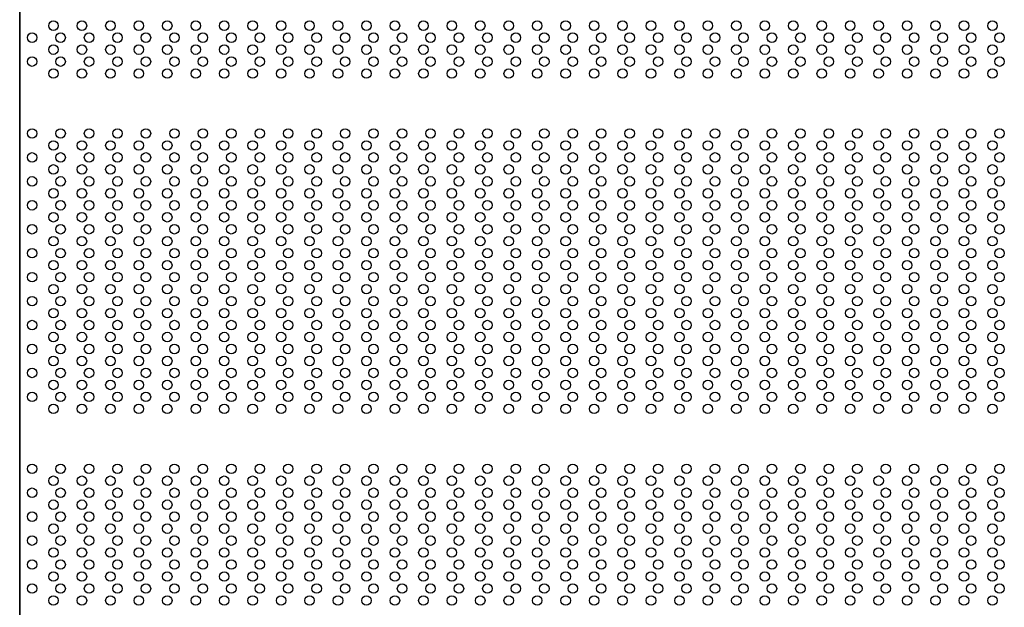
# Model space of a CAD drawing. Extents: x 543 to 20478, y 194 to 14052.
# Drawn here: x 2391 to 3221, y 12058 to 12554 of the extents above; entities that cross this region are included whole.
import ezdxf

# ---------------------------------------------------------------- set-up
doc = ezdxf.new("R2010")
doc.units = 0
doc.header["$LTSCALE"] = 50
doc.header["$MEASUREMENT"] = 0
doc.layers.add('PUNCH-T25_ON', color=7, linetype='CONTINUOUS')
doc.layers.add('扉縦枠外', color=7, linetype='CONTINUOUS')

msp = doc.modelspace()

# ---------------------------------------------------------------- linework, layer by layer
at = {"layer": 'PUNCH-T25_ON'}
msp.add_line((2390.6, 10968.5), (2390.6, 12955.5), dxfattribs=at)
for centre in [(2419.1, 12548.8), (2443.1, 12548.8), (2467.1, 12548.8), (2491.1, 12548.8), (2515.1, 12548.8), (2539.1, 12548.8), (2563.1, 12548.8), (2587.1, 12548.8), (2611.1, 12548.8), (2635.1, 12548.8), (2659.1, 12548.8), (2683.1, 12548.8), (2707.1, 12548.8), (2731.1, 12548.8), (2755.1, 12548.8), (2779.1, 12548.8), (2803.1, 12548.8), (2827.1, 12548.8), (2851.1, 12548.8), (2875.1, 12548.8), (2899.1, 12548.8), (2923.1, 12548.8), (2947.1, 12548.8), (2971.1, 12548.8), (2995.1, 12548.8), (3019.1, 12548.8), (3043.1, 12548.8), (3067.1, 12548.8), (3091.1, 12548.8), (3115.1, 12548.8), (3139.1, 12548.8), (3163.1, 12548.8), (3187.1, 12548.8), (3211.1, 12548.8), (2401.1, 12538.7), (2425.1, 12538.7), (2449.1, 12538.7), (2473.1, 12538.7), (2497.1, 12538.7), (2521.1, 12538.7), (2545.1, 12538.7), (2569.1, 12538.7), (2593.1, 12538.7), (2617.1, 12538.7), (2641.1, 12538.7), (2665.1, 12538.7), (2689.1, 12538.7), (2713.1, 12538.7), (2737.1, 12538.7), (2761.1, 12538.7), (2785.1, 12538.7), (2809.1, 12538.7), (2833.1, 12538.7), (2857.1, 12538.7), (2881.1, 12538.7), (2905.1, 12538.7), (2929.1, 12538.7), (2953.1, 12538.7), (2977.1, 12538.7), (3001.1, 12538.7), (3025.1, 12538.7), (3049.1, 12538.7), (3073.1, 12538.7), (3097.1, 12538.7), (3121.1, 12538.7), (3145.1, 12538.7), (3169.1, 12538.7), (3193.1, 12538.7), (3217.1, 12538.7), (2419.1, 12528.6), (2443.1, 12528.6), (2467.1, 12528.6), (2491.1, 12528.6), (2515.1, 12528.6), (2539.1, 12528.6), (2563.1, 12528.6), (2587.1, 12528.6), (2611.1, 12528.6), (2635.1, 12528.6), (2659.1, 12528.6), (2683.1, 12528.6), (2707.1, 12528.6), (2731.1, 12528.6), (2755.1, 12528.6), (2779.1, 12528.6), (2803.1, 12528.6), (2827.1, 12528.6), (2851.1, 12528.6), (2875.1, 12528.6), (2899.1, 12528.6), (2923.1, 12528.6), (2947.1, 12528.6), (2971.1, 12528.6), (2995.1, 12528.6), (3019.1, 12528.6), (3043.1, 12528.6), (3067.1, 12528.6), (3091.1, 12528.6), (3115.1, 12528.6), (3139.1, 12528.6), (3163.1, 12528.6), (3187.1, 12528.6), (3211.1, 12528.6), (2401.1, 12518.5), (2425.1, 12518.5), (2449.1, 12518.5), (2473.1, 12518.5), (2497.1, 12518.5), (2521.1, 12518.5), (2545.1, 12518.5), (2569.1, 12518.5), (2593.1, 12518.5), (2617.1, 12518.5), (2641.1, 12518.5), (2665.1, 12518.5), (2689.1, 12518.5), (2713.1, 12518.5), (2737.1, 12518.5), (2761.1, 12518.5), (2785.1, 12518.5), (2809.1, 12518.5), (2833.1, 12518.5), (2857.1, 12518.5), (2881.1, 12518.5), (2905.1, 12518.5), (2929.1, 12518.5), (2953.1, 12518.5), (2977.1, 12518.5), (3001.1, 12518.5), (3025.1, 12518.5), (3049.1, 12518.5), (3073.1, 12518.5), (3097.1, 12518.5), (3121.1, 12518.5), (3145.1, 12518.5), (3169.1, 12518.5), (3193.1, 12518.5), (3217.1, 12518.5), (2419.1, 12508.4), (2443.1, 12508.4), (2467.1, 12508.4), (2491.1, 12508.4), (2515.1, 12508.4), (2539.1, 12508.4), (2563.1, 12508.4), (2587.1, 12508.4), (2611.1, 12508.4), (2635.1, 12508.4), (2659.1, 12508.4), (2683.1, 12508.4), (2707.1, 12508.4), (2731.1, 12508.4), (2755.1, 12508.4), (2779.1, 12508.4), (2803.1, 12508.4), (2827.1, 12508.4), (2851.1, 12508.4), (2875.1, 12508.4), (2899.1, 12508.4), (2923.1, 12508.4), (2947.1, 12508.4), (2971.1, 12508.4), (2995.1, 12508.4), (3019.1, 12508.4), (3043.1, 12508.4), (3067.1, 12508.4), (3091.1, 12508.4), (3115.1, 12508.4), (3139.1, 12508.4), (3163.1, 12508.4), (3187.1, 12508.4), (3211.1, 12508.4), (2401.1, 12457.9), (2425.1, 12457.9), (2449.1, 12457.9), (2473.1, 12457.9), (2497.1, 12457.9), (2521.1, 12457.9), (2545.1, 12457.9), (2569.1, 12457.9), (2593.1, 12457.9), (2617.1, 12457.9), (2641.1, 12457.9), (2665.1, 12457.9), (2689.1, 12457.9), (2713.1, 12457.9), (2737.1, 12457.9), (2761.1, 12457.9), (2785.1, 12457.9), (2809.1, 12457.9), (2833.1, 12457.9), (2857.1, 12457.9), (2881.1, 12457.9), (2905.1, 12457.9), (2929.1, 12457.9), (2953.1, 12457.9), (2977.1, 12457.9), (3001.1, 12457.9), (3025.1, 12457.9), (3049.1, 12457.9), (3073.1, 12457.9), (3097.1, 12457.9), (3121.1, 12457.9), (3145.1, 12457.9), (3169.1, 12457.9), (3193.1, 12457.9), (3217.1, 12457.9), (2419.1, 12447.8), (2443.1, 12447.8), (2467.1, 12447.8), (2491.1, 12447.8), (2515.1, 12447.8), (2539.1, 12447.8), (2563.1, 12447.8), (2587.1, 12447.8), (2611.1, 12447.8), (2635.1, 12447.8), (2659.1, 12447.8), (2683.1, 12447.8), (2707.1, 12447.8), (2731.1, 12447.8), (2755.1, 12447.8), (2779.1, 12447.8), (2803.1, 12447.8), (2827.1, 12447.8), (2851.1, 12447.8), (2875.1, 12447.8), (2899.1, 12447.8), (2923.1, 12447.8), (2947.1, 12447.8), (2971.1, 12447.8), (2995.1, 12447.8), (3019.1, 12447.8), (3043.1, 12447.8), (3067.1, 12447.8), (3091.1, 12447.8), (3115.1, 12447.8), (3139.1, 12447.8), (3163.1, 12447.8), (3187.1, 12447.8), (3211.1, 12447.8), (2401.1, 12437.7), (2425.1, 12437.7), (2449.1, 12437.7), (2473.1, 12437.7), (2497.1, 12437.7), (2521.1, 12437.7), (2545.1, 12437.7), (2569.1, 12437.7), (2593.1, 12437.7), (2617.1, 12437.7), (2641.1, 12437.7), (2665.1, 12437.7), (2689.1, 12437.7), (2713.1, 12437.7), (2737.1, 12437.7), (2761.1, 12437.7), (2785.1, 12437.7), (2809.1, 12437.7), (2833.1, 12437.7), (2857.1, 12437.7), (2881.1, 12437.7), (2905.1, 12437.7), (2929.1, 12437.7), (2953.1, 12437.7), (2977.1, 12437.7), (3001.1, 12437.7), (3025.1, 12437.7), (3049.1, 12437.7), (3073.1, 12437.7), (3097.1, 12437.7), (3121.1, 12437.7), (3145.1, 12437.7), (3169.1, 12437.7), (3193.1, 12437.7), (3217.1, 12437.7), (2419.1, 12427.6), (2443.1, 12427.6), (2467.1, 12427.6), (2491.1, 12427.6), (2515.1, 12427.6), (2539.1, 12427.6), (2563.1, 12427.6), (2587.1, 12427.6), (2611.1, 12427.6), (2635.1, 12427.6), (2659.1, 12427.6), (2683.1, 12427.6), (2707.1, 12427.6), (2731.1, 12427.6), (2755.1, 12427.6), (2779.1, 12427.6), (2803.1, 12427.6), (2827.1, 12427.6), (2851.1, 12427.6), (2875.1, 12427.6), (2899.1, 12427.6), (2923.1, 12427.6), (2947.1, 12427.6), (2971.1, 12427.6), (2995.1, 12427.6), (3019.1, 12427.6), (3043.1, 12427.6), (3067.1, 12427.6), (3091.1, 12427.6), (3115.1, 12427.6), (3139.1, 12427.6), (3163.1, 12427.6), (3187.1, 12427.6), (3211.1, 12427.6), (2401.1, 12417.5), (2425.1, 12417.5), (2449.1, 12417.5), (2473.1, 12417.5), (2497.1, 12417.5), (2521.1, 12417.5), (2545.1, 12417.5), (2569.1, 12417.5), (2593.1, 12417.5), (2617.1, 12417.5), (2641.1, 12417.5), (2665.1, 12417.5), (2689.1, 12417.5), (2713.1, 12417.5), (2737.1, 12417.5), (2761.1, 12417.5), (2785.1, 12417.5), (2809.1, 12417.5), (2833.1, 12417.5), (2857.1, 12417.5), (2881.1, 12417.5), (2905.1, 12417.5), (2929.1, 12417.5), (2953.1, 12417.5), (2977.1, 12417.5), (3001.1, 12417.5), (3025.1, 12417.5), (3049.1, 12417.5), (3073.1, 12417.5), (3097.1, 12417.5), (3121.1, 12417.5), (3145.1, 12417.5), (3169.1, 12417.5), (3193.1, 12417.5), (3217.1, 12417.5), (2419.1, 12407.4), (2443.1, 12407.4), (2467.1, 12407.4), (2491.1, 12407.4), (2515.1, 12407.4), (2539.1, 12407.4), (2563.1, 12407.4), (2587.1, 12407.4), (2611.1, 12407.4), (2635.1, 12407.4), (2659.1, 12407.4), (2683.1, 12407.4), (2707.1, 12407.4), (2731.1, 12407.4), (2755.1, 12407.4), (2779.1, 12407.4), (2803.1, 12407.4), (2827.1, 12407.4), (2851.1, 12407.4), (2875.1, 12407.4), (2899.1, 12407.4), (2923.1, 12407.4), (2947.1, 12407.4), (2971.1, 12407.4), (2995.1, 12407.4), (3019.1, 12407.4), (3043.1, 12407.4), (3067.1, 12407.4), (3091.1, 12407.4), (3115.1, 12407.4), (3139.1, 12407.4), (3163.1, 12407.4), (3187.1, 12407.4), (3211.1, 12407.4), (2401.1, 12397.3), (2425.1, 12397.3), (2449.1, 12397.3), (2473.1, 12397.3), (2497.1, 12397.3), (2521.1, 12397.3), (2545.1, 12397.3), (2569.1, 12397.3), (2593.1, 12397.3), (2617.1, 12397.3), (2641.1, 12397.3), (2665.1, 12397.3), (2689.1, 12397.3), (2713.1, 12397.3), (2737.1, 12397.3), (2761.1, 12397.3), (2785.1, 12397.3), (2809.1, 12397.3), (2833.1, 12397.3), (2857.1, 12397.3), (2881.1, 12397.3), (2905.1, 12397.3), (2929.1, 12397.3), (2953.1, 12397.3), (2977.1, 12397.3), (3001.1, 12397.3), (3025.1, 12397.3), (3049.1, 12397.3), (3073.1, 12397.3), (3097.1, 12397.3), (3121.1, 12397.3), (3145.1, 12397.3), (3169.1, 12397.3), (3193.1, 12397.3), (3217.1, 12397.3), (2419.1, 12387.2), (2443.1, 12387.2), (2467.1, 12387.2), (2491.1, 12387.2), (2515.1, 12387.2), (2539.1, 12387.2), (2563.1, 12387.2), (2587.1, 12387.2), (2611.1, 12387.2), (2635.1, 12387.2), (2659.1, 12387.2), (2683.1, 12387.2), (2707.1, 12387.2), (2731.1, 12387.2), (2755.1, 12387.2), (2779.1, 12387.2), (2803.1, 12387.2), (2827.1, 12387.2), (2851.1, 12387.2), (2875.1, 12387.2), (2899.1, 12387.2), (2923.1, 12387.2), (2947.1, 12387.2), (2971.1, 12387.2), (2995.1, 12387.2), (3019.1, 12387.2), (3043.1, 12387.2), (3067.1, 12387.2), (3091.1, 12387.2), (3115.1, 12387.2), (3139.1, 12387.2), (3163.1, 12387.2), (3187.1, 12387.2), (3211.1, 12387.2), (2401.1, 12377.1), (2425.1, 12377.1), (2449.1, 12377.1), (2473.1, 12377.1), (2497.1, 12377.1), (2521.1, 12377.1), (2545.1, 12377.1), (2569.1, 12377.1), (2593.1, 12377.1), (2617.1, 12377.1), (2641.1, 12377.1), (2665.1, 12377.1), (2689.1, 12377.1), (2713.1, 12377.1), (2737.1, 12377.1), (2761.1, 12377.1), (2785.1, 12377.1), (2809.1, 12377.1), (2833.1, 12377.1), (2857.1, 12377.1), (2881.1, 12377.1), (2905.1, 12377.1), (2929.1, 12377.1), (2953.1, 12377.1), (2977.1, 12377.1), (3001.1, 12377.1), (3025.1, 12377.1), (3049.1, 12377.1), (3073.1, 12377.1), (3097.1, 12377.1), (3121.1, 12377.1), (3145.1, 12377.1), (3169.1, 12377.1), (3193.1, 12377.1), (3217.1, 12377.1), (2419.1, 12367), (2443.1, 12367), (2467.1, 12367), (2491.1, 12367), (2515.1, 12367), (2539.1, 12367), (2563.1, 12367), (2587.1, 12367), (2611.1, 12367), (2635.1, 12367), (2659.1, 12367), (2683.1, 12367), (2707.1, 12367), (2731.1, 12367), (2755.1, 12367), (2779.1, 12367), (2803.1, 12367), (2827.1, 12367), (2851.1, 12367), (2875.1, 12367), (2899.1, 12367), (2923.1, 12367), (2947.1, 12367), (2971.1, 12367), (2995.1, 12367), (3019.1, 12367), (3043.1, 12367), (3067.1, 12367), (3091.1, 12367), (3115.1, 12367), (3139.1, 12367), (3163.1, 12367), (3187.1, 12367), (3211.1, 12367), (2401.1, 12356.9), (2425.1, 12356.9), (2449.1, 12356.9), (2473.1, 12356.9), (2497.1, 12356.9), (2521.1, 12356.9), (2545.1, 12356.9), (2569.1, 12356.9), (2593.1, 12356.9), (2617.1, 12356.9), (2641.1, 12356.9), (2665.1, 12356.9), (2689.1, 12356.9), (2713.1, 12356.9), (2737.1, 12356.9), (2761.1, 12356.9), (2785.1, 12356.9), (2809.1, 12356.9), (2833.1, 12356.9), (2857.1, 12356.9), (2881.1, 12356.9), (2905.1, 12356.9), (2929.1, 12356.9), (2953.1, 12356.9), (2977.1, 12356.9), (3001.1, 12356.9), (3025.1, 12356.9), (3049.1, 12356.9), (3073.1, 12356.9), (3097.1, 12356.9), (3121.1, 12356.9), (3145.1, 12356.9), (3169.1, 12356.9), (3193.1, 12356.9), (3217.1, 12356.9), (2419.1, 12346.8), (2443.1, 12346.8), (2467.1, 12346.8), (2491.1, 12346.8), (2515.1, 12346.8), (2539.1, 12346.8), (2563.1, 12346.8), (2587.1, 12346.8), (2611.1, 12346.8), (2635.1, 12346.8), (2659.1, 12346.8), (2683.1, 12346.8), (2707.1, 12346.8), (2731.1, 12346.8), (2755.1, 12346.8), (2779.1, 12346.8), (2803.1, 12346.8), (2827.1, 12346.8), (2851.1, 12346.8), (2875.1, 12346.8), (2899.1, 12346.8), (2923.1, 12346.8), (2947.1, 12346.8), (2971.1, 12346.8), (2995.1, 12346.8), (3019.1, 12346.8), (3043.1, 12346.8), (3067.1, 12346.8), (3091.1, 12346.8), (3115.1, 12346.8), (3139.1, 12346.8), (3163.1, 12346.8), (3187.1, 12346.8), (3211.1, 12346.8), (2401.1, 12336.7), (2425.1, 12336.7), (2449.1, 12336.7), (2473.1, 12336.7), (2497.1, 12336.7), (2521.1, 12336.7), (2545.1, 12336.7), (2569.1, 12336.7), (2593.1, 12336.7), (2617.1, 12336.7), (2641.1, 12336.7), (2665.1, 12336.7), (2689.1, 12336.7), (2713.1, 12336.7), (2737.1, 12336.7), (2761.1, 12336.7), (2785.1, 12336.7), (2809.1, 12336.7), (2833.1, 12336.7), (2857.1, 12336.7), (2881.1, 12336.7), (2905.1, 12336.7), (2929.1, 12336.7), (2953.1, 12336.7), (2977.1, 12336.7), (3001.1, 12336.7), (3025.1, 12336.7), (3049.1, 12336.7), (3073.1, 12336.7), (3097.1, 12336.7), (3121.1, 12336.7), (3145.1, 12336.7), (3169.1, 12336.7), (3193.1, 12336.7), (3217.1, 12336.7), (2419.1, 12326.6), (2443.1, 12326.6), (2467.1, 12326.6), (2491.1, 12326.6), (2515.1, 12326.6), (2539.1, 12326.6), (2563.1, 12326.6), (2587.1, 12326.6), (2611.1, 12326.6), (2635.1, 12326.6), (2659.1, 12326.6), (2683.1, 12326.6), (2707.1, 12326.6), (2731.1, 12326.6), (2755.1, 12326.6), (2779.1, 12326.6), (2803.1, 12326.6), (2827.1, 12326.6), (2851.1, 12326.6), (2875.1, 12326.6), (2899.1, 12326.6), (2923.1, 12326.6), (2947.1, 12326.6), (2971.1, 12326.6), (2995.1, 12326.6), (3019.1, 12326.6), (3043.1, 12326.6), (3067.1, 12326.6), (3091.1, 12326.6), (3115.1, 12326.6), (3139.1, 12326.6), (3163.1, 12326.6), (3187.1, 12326.6), (3211.1, 12326.6), (2401.1, 12316.5), (2425.1, 12316.5), (2449.1, 12316.5), (2473.1, 12316.5), (2497.1, 12316.5), (2521.1, 12316.5), (2545.1, 12316.5), (2569.1, 12316.5), (2593.1, 12316.5), (2617.1, 12316.5), (2641.1, 12316.5), (2665.1, 12316.5), (2689.1, 12316.5), (2713.1, 12316.5), (2737.1, 12316.5), (2761.1, 12316.5), (2785.1, 12316.5), (2809.1, 12316.5), (2833.1, 12316.5), (2857.1, 12316.5), (2881.1, 12316.5), (2905.1, 12316.5), (2929.1, 12316.5), (2953.1, 12316.5), (2977.1, 12316.5), (3001.1, 12316.5), (3025.1, 12316.5), (3049.1, 12316.5), (3073.1, 12316.5), (3097.1, 12316.5), (3121.1, 12316.5), (3145.1, 12316.5), (3169.1, 12316.5), (3193.1, 12316.5), (3217.1, 12316.5), (2419.1, 12306.4), (2443.1, 12306.4), (2467.1, 12306.4), (2491.1, 12306.4), (2515.1, 12306.4), (2539.1, 12306.4), (2563.1, 12306.4), (2587.1, 12306.4), (2611.1, 12306.4), (2635.1, 12306.4), (2659.1, 12306.4), (2683.1, 12306.4), (2707.1, 12306.4), (2731.1, 12306.4), (2755.1, 12306.4), (2779.1, 12306.4), (2803.1, 12306.4), (2827.1, 12306.4), (2851.1, 12306.4), (2875.1, 12306.4), (2899.1, 12306.4), (2923.1, 12306.4), (2947.1, 12306.4), (2971.1, 12306.4), (2995.1, 12306.4), (3019.1, 12306.4), (3043.1, 12306.4), (3067.1, 12306.4), (3091.1, 12306.4), (3115.1, 12306.4), (3139.1, 12306.4), (3163.1, 12306.4), (3187.1, 12306.4), (3211.1, 12306.4), (2401.1, 12296.3), (2425.1, 12296.3), (2449.1, 12296.3), (2473.1, 12296.3), (2497.1, 12296.3), (2521.1, 12296.3), (2545.1, 12296.3), (2569.1, 12296.3), (2593.1, 12296.3), (2617.1, 12296.3), (2641.1, 12296.3), (2665.1, 12296.3), (2689.1, 12296.3), (2713.1, 12296.3), (2737.1, 12296.3), (2761.1, 12296.3), (2785.1, 12296.3), (2809.1, 12296.3), (2833.1, 12296.3), (2857.1, 12296.3), (2881.1, 12296.3), (2905.1, 12296.3), (2929.1, 12296.3), (2953.1, 12296.3), (2977.1, 12296.3), (3001.1, 12296.3), (3025.1, 12296.3), (3049.1, 12296.3), (3073.1, 12296.3), (3097.1, 12296.3), (3121.1, 12296.3), (3145.1, 12296.3), (3169.1, 12296.3), (3193.1, 12296.3), (3217.1, 12296.3), (2419.1, 12286.2), (2443.1, 12286.2), (2467.1, 12286.2), (2491.1, 12286.2), (2515.1, 12286.2), (2539.1, 12286.2), (2563.1, 12286.2), (2587.1, 12286.2), (2611.1, 12286.2), (2635.1, 12286.2), (2659.1, 12286.2), (2683.1, 12286.2), (2707.1, 12286.2), (2731.1, 12286.2), (2755.1, 12286.2), (2779.1, 12286.2), (2803.1, 12286.2), (2827.1, 12286.2), (2851.1, 12286.2), (2875.1, 12286.2), (2899.1, 12286.2), (2923.1, 12286.2), (2947.1, 12286.2), (2971.1, 12286.2), (2995.1, 12286.2), (3019.1, 12286.2), (3043.1, 12286.2), (3067.1, 12286.2), (3091.1, 12286.2), (3115.1, 12286.2), (3139.1, 12286.2), (3163.1, 12286.2), (3187.1, 12286.2), (3211.1, 12286.2), (2401.1, 12276.1), (2425.1, 12276.1), (2449.1, 12276.1), (2473.1, 12276.1), (2497.1, 12276.1), (2521.1, 12276.1), (2545.1, 12276.1), (2569.1, 12276.1), (2593.1, 12276.1), (2617.1, 12276.1), (2641.1, 12276.1), (2665.1, 12276.1), (2689.1, 12276.1), (2713.1, 12276.1), (2737.1, 12276.1), (2761.1, 12276.1), (2785.1, 12276.1), (2809.1, 12276.1), (2833.1, 12276.1), (2857.1, 12276.1), (2881.1, 12276.1), (2905.1, 12276.1), (2929.1, 12276.1), (2953.1, 12276.1), (2977.1, 12276.1), (3001.1, 12276.1), (3025.1, 12276.1), (3049.1, 12276.1), (3073.1, 12276.1), (3097.1, 12276.1), (3121.1, 12276.1), (3145.1, 12276.1), (3169.1, 12276.1), (3193.1, 12276.1), (3217.1, 12276.1), (2419.1, 12266), (2443.1, 12266), (2467.1, 12266), (2491.1, 12266), (2515.1, 12266), (2539.1, 12266), (2563.1, 12266), (2587.1, 12266), (2611.1, 12266), (2635.1, 12266), (2659.1, 12266), (2683.1, 12266), (2707.1, 12266), (2731.1, 12266), (2755.1, 12266), (2779.1, 12266), (2803.1, 12266), (2827.1, 12266), (2851.1, 12266), (2875.1, 12266), (2899.1, 12266), (2923.1, 12266), (2947.1, 12266), (2971.1, 12266), (2995.1, 12266), (3019.1, 12266), (3043.1, 12266), (3067.1, 12266), (3091.1, 12266), (3115.1, 12266), (3139.1, 12266), (3163.1, 12266), (3187.1, 12266), (3211.1, 12266), (2401.1, 12255.9), (2425.1, 12255.9), (2449.1, 12255.9), (2473.1, 12255.9), (2497.1, 12255.9), (2521.1, 12255.9), (2545.1, 12255.9), (2569.1, 12255.9), (2593.1, 12255.9), (2617.1, 12255.9), (2641.1, 12255.9), (2665.1, 12255.9), (2689.1, 12255.9), (2713.1, 12255.9), (2737.1, 12255.9), (2761.1, 12255.9), (2785.1, 12255.9), (2809.1, 12255.9), (2833.1, 12255.9), (2857.1, 12255.9), (2881.1, 12255.9), (2905.1, 12255.9), (2929.1, 12255.9), (2953.1, 12255.9), (2977.1, 12255.9), (3001.1, 12255.9), (3025.1, 12255.9), (3049.1, 12255.9), (3073.1, 12255.9), (3097.1, 12255.9), (3121.1, 12255.9), (3145.1, 12255.9), (3169.1, 12255.9), (3193.1, 12255.9), (3217.1, 12255.9), (2419.1, 12245.8), (2443.1, 12245.8), (2467.1, 12245.8), (2491.1, 12245.8), (2515.1, 12245.8), (2539.1, 12245.8), (2563.1, 12245.8), (2587.1, 12245.8), (2611.1, 12245.8), (2635.1, 12245.8), (2659.1, 12245.8), (2683.1, 12245.8), (2707.1, 12245.8), (2731.1, 12245.8), (2755.1, 12245.8), (2779.1, 12245.8), (2803.1, 12245.8), (2827.1, 12245.8), (2851.1, 12245.8), (2875.1, 12245.8), (2899.1, 12245.8), (2923.1, 12245.8), (2947.1, 12245.8), (2971.1, 12245.8), (2995.1, 12245.8), (3019.1, 12245.8), (3043.1, 12245.8), (3067.1, 12245.8), (3091.1, 12245.8), (3115.1, 12245.8), (3139.1, 12245.8), (3163.1, 12245.8), (3187.1, 12245.8), (3211.1, 12245.8), (2401.1, 12235.7), (2425.1, 12235.7), (2449.1, 12235.7), (2473.1, 12235.7), (2497.1, 12235.7), (2521.1, 12235.7), (2545.1, 12235.7), (2569.1, 12235.7), (2593.1, 12235.7), (2617.1, 12235.7), (2641.1, 12235.7), (2665.1, 12235.7), (2689.1, 12235.7), (2713.1, 12235.7), (2737.1, 12235.7), (2761.1, 12235.7), (2785.1, 12235.7), (2809.1, 12235.7), (2833.1, 12235.7), (2857.1, 12235.7), (2881.1, 12235.7), (2905.1, 12235.7), (2929.1, 12235.7), (2953.1, 12235.7), (2977.1, 12235.7), (3001.1, 12235.7), (3025.1, 12235.7), (3049.1, 12235.7), (3073.1, 12235.7), (3097.1, 12235.7), (3121.1, 12235.7), (3145.1, 12235.7), (3169.1, 12235.7), (3193.1, 12235.7), (3217.1, 12235.7), (2419.1, 12225.6), (2443.1, 12225.6), (2467.1, 12225.6), (2491.1, 12225.6), (2515.1, 12225.6), (2539.1, 12225.6), (2563.1, 12225.6), (2587.1, 12225.6), (2611.1, 12225.6), (2635.1, 12225.6), (2659.1, 12225.6), (2683.1, 12225.6), (2707.1, 12225.6), (2731.1, 12225.6), (2755.1, 12225.6), (2779.1, 12225.6), (2803.1, 12225.6), (2827.1, 12225.6), (2851.1, 12225.6), (2875.1, 12225.6), (2899.1, 12225.6), (2923.1, 12225.6), (2947.1, 12225.6), (2971.1, 12225.6), (2995.1, 12225.6), (3019.1, 12225.6), (3043.1, 12225.6), (3067.1, 12225.6), (3091.1, 12225.6), (3115.1, 12225.6), (3139.1, 12225.6), (3163.1, 12225.6), (3187.1, 12225.6), (3211.1, 12225.6), (2401.1, 12175.1), (2425.1, 12175.1), (2449.1, 12175.1), (2473.1, 12175.1), (2497.1, 12175.1), (2521.1, 12175.1), (2545.1, 12175.1), (2569.1, 12175.1), (2593.1, 12175.1), (2617.1, 12175.1), (2641.1, 12175.1), (2665.1, 12175.1), (2689.1, 12175.1), (2713.1, 12175.1), (2737.1, 12175.1), (2761.1, 12175.1), (2785.1, 12175.1), (2809.1, 12175.1), (2833.1, 12175.1), (2857.1, 12175.1), (2881.1, 12175.1), (2905.1, 12175.1), (2929.1, 12175.1), (2953.1, 12175.1), (2977.1, 12175.1), (3001.1, 12175.1), (3025.1, 12175.1), (3049.1, 12175.1), (3073.1, 12175.1), (3097.1, 12175.1), (3121.1, 12175.1), (3145.1, 12175.1), (3169.1, 12175.1), (3193.1, 12175.1), (3217.1, 12175.1), (2419.1, 12165), (2443.1, 12165), (2467.1, 12165), (2491.1, 12165), (2515.1, 12165), (2539.1, 12165), (2563.1, 12165), (2587.1, 12165), (2611.1, 12165), (2635.1, 12165), (2659.1, 12165), (2683.1, 12165), (2707.1, 12165), (2731.1, 12165), (2755.1, 12165), (2779.1, 12165), (2803.1, 12165), (2827.1, 12165), (2851.1, 12165), (2875.1, 12165), (2899.1, 12165), (2923.1, 12165), (2947.1, 12165), (2971.1, 12165), (2995.1, 12165), (3019.1, 12165), (3043.1, 12165), (3067.1, 12165), (3091.1, 12165), (3115.1, 12165), (3139.1, 12165), (3163.1, 12165), (3187.1, 12165), (3211.1, 12165), (2401.1, 12154.9), (2425.1, 12154.9), (2449.1, 12154.9), (2473.1, 12154.9), (2497.1, 12154.9), (2521.1, 12154.9), (2545.1, 12154.9), (2569.1, 12154.9), (2593.1, 12154.9), (2617.1, 12154.9), (2641.1, 12154.9), (2665.1, 12154.9), (2689.1, 12154.9), (2713.1, 12154.9), (2737.1, 12154.9), (2761.1, 12154.9), (2785.1, 12154.9), (2809.1, 12154.9), (2833.1, 12154.9), (2857.1, 12154.9), (2881.1, 12154.9), (2905.1, 12154.9), (2929.1, 12154.9), (2953.1, 12154.9), (2977.1, 12154.9), (3001.1, 12154.9), (3025.1, 12154.9), (3049.1, 12154.9), (3073.1, 12154.9), (3097.1, 12154.9), (3121.1, 12154.9), (3145.1, 12154.9), (3169.1, 12154.9), (3193.1, 12154.9), (3217.1, 12154.9), (2419.1, 12144.8), (2443.1, 12144.8), (2467.1, 12144.8), (2491.1, 12144.8), (2515.1, 12144.8), (2539.1, 12144.8), (2563.1, 12144.8), (2587.1, 12144.8), (2611.1, 12144.8), (2635.1, 12144.8), (2659.1, 12144.8), (2683.1, 12144.8), (2707.1, 12144.8), (2731.1, 12144.8), (2755.1, 12144.8), (2779.1, 12144.8), (2803.1, 12144.8), (2827.1, 12144.8), (2851.1, 12144.8), (2875.1, 12144.8), (2899.1, 12144.8), (2923.1, 12144.8), (2947.1, 12144.8), (2971.1, 12144.8), (2995.1, 12144.8), (3019.1, 12144.8), (3043.1, 12144.8), (3067.1, 12144.8), (3091.1, 12144.8), (3115.1, 12144.8), (3139.1, 12144.8), (3163.1, 12144.8), (3187.1, 12144.8), (3211.1, 12144.8), (2401.1, 12134.7), (2425.1, 12134.7), (2449.1, 12134.7), (2473.1, 12134.7), (2497.1, 12134.7), (2521.1, 12134.7), (2545.1, 12134.7), (2569.1, 12134.7), (2593.1, 12134.7), (2617.1, 12134.7), (2641.1, 12134.7), (2665.1, 12134.7), (2689.1, 12134.7), (2713.1, 12134.7), (2737.1, 12134.7), (2761.1, 12134.7), (2785.1, 12134.7), (2809.1, 12134.7), (2833.1, 12134.7), (2857.1, 12134.7), (2881.1, 12134.7), (2905.1, 12134.7), (2929.1, 12134.7), (2953.1, 12134.7), (2977.1, 12134.7), (3001.1, 12134.7), (3025.1, 12134.7), (3049.1, 12134.7), (3073.1, 12134.7), (3097.1, 12134.7), (3121.1, 12134.7), (3145.1, 12134.7), (3169.1, 12134.7), (3193.1, 12134.7), (3217.1, 12134.7), (2419.1, 12124.6), (2443.1, 12124.6), (2467.1, 12124.6), (2491.1, 12124.6), (2515.1, 12124.6), (2539.1, 12124.6), (2563.1, 12124.6), (2587.1, 12124.6), (2611.1, 12124.6), (2635.1, 12124.6), (2659.1, 12124.6), (2683.1, 12124.6), (2707.1, 12124.6), (2731.1, 12124.6), (2755.1, 12124.6), (2779.1, 12124.6), (2803.1, 12124.6), (2827.1, 12124.6), (2851.1, 12124.6), (2875.1, 12124.6), (2899.1, 12124.6), (2923.1, 12124.6), (2947.1, 12124.6), (2971.1, 12124.6), (2995.1, 12124.6), (3019.1, 12124.6), (3043.1, 12124.6), (3067.1, 12124.6), (3091.1, 12124.6), (3115.1, 12124.6), (3139.1, 12124.6), (3163.1, 12124.6), (3187.1, 12124.6), (3211.1, 12124.6), (2401.1, 12114.5), (2425.1, 12114.5), (2449.1, 12114.5), (2473.1, 12114.5), (2497.1, 12114.5), (2521.1, 12114.5), (2545.1, 12114.5), (2569.1, 12114.5), (2593.1, 12114.5), (2617.1, 12114.5), (2641.1, 12114.5), (2665.1, 12114.5), (2689.1, 12114.5), (2713.1, 12114.5), (2737.1, 12114.5), (2761.1, 12114.5), (2785.1, 12114.5), (2809.1, 12114.5), (2833.1, 12114.5), (2857.1, 12114.5), (2881.1, 12114.5), (2905.1, 12114.5), (2929.1, 12114.5), (2953.1, 12114.5), (2977.1, 12114.5), (3001.1, 12114.5), (3025.1, 12114.5), (3049.1, 12114.5), (3073.1, 12114.5), (3097.1, 12114.5), (3121.1, 12114.5), (3145.1, 12114.5), (3169.1, 12114.5), (3193.1, 12114.5), (3217.1, 12114.5), (2419.1, 12104.4), (2443.1, 12104.4), (2467.1, 12104.4), (2491.1, 12104.4), (2515.1, 12104.4), (2539.1, 12104.4), (2563.1, 12104.4), (2587.1, 12104.4), (2611.1, 12104.4), (2635.1, 12104.4), (2659.1, 12104.4), (2683.1, 12104.4), (2707.1, 12104.4), (2731.1, 12104.4), (2755.1, 12104.4), (2779.1, 12104.4), (2803.1, 12104.4), (2827.1, 12104.4), (2851.1, 12104.4), (2875.1, 12104.4), (2899.1, 12104.4), (2923.1, 12104.4), (2947.1, 12104.4), (2971.1, 12104.4), (2995.1, 12104.4), (3019.1, 12104.4), (3043.1, 12104.4), (3067.1, 12104.4), (3091.1, 12104.4), (3115.1, 12104.4), (3139.1, 12104.4), (3163.1, 12104.4), (3187.1, 12104.4), (3211.1, 12104.4), (2401.1, 12094.3), (2425.1, 12094.3), (2449.1, 12094.3), (2473.1, 12094.3), (2497.1, 12094.3), (2521.1, 12094.3), (2545.1, 12094.3), (2569.1, 12094.3), (2593.1, 12094.3), (2617.1, 12094.3), (2641.1, 12094.3), (2665.1, 12094.3), (2689.1, 12094.3), (2713.1, 12094.3), (2737.1, 12094.3), (2761.1, 12094.3), (2785.1, 12094.3), (2809.1, 12094.3), (2833.1, 12094.3), (2857.1, 12094.3), (2881.1, 12094.3), (2905.1, 12094.3), (2929.1, 12094.3), (2953.1, 12094.3), (2977.1, 12094.3), (3001.1, 12094.3), (3025.1, 12094.3), (3049.1, 12094.3), (3073.1, 12094.3), (3097.1, 12094.3), (3121.1, 12094.3), (3145.1, 12094.3), (3169.1, 12094.3), (3193.1, 12094.3), (3217.1, 12094.3), (2419.1, 12084.2), (2443.1, 12084.2), (2467.1, 12084.2), (2491.1, 12084.2), (2515.1, 12084.2), (2539.1, 12084.2), (2563.1, 12084.2), (2587.1, 12084.2), (2611.1, 12084.2), (2635.1, 12084.2), (2659.1, 12084.2), (2683.1, 12084.2), (2707.1, 12084.2), (2731.1, 12084.2), (2755.1, 12084.2), (2779.1, 12084.2), (2803.1, 12084.2), (2827.1, 12084.2), (2851.1, 12084.2), (2875.1, 12084.2), (2899.1, 12084.2), (2923.1, 12084.2), (2947.1, 12084.2), (2971.1, 12084.2), (2995.1, 12084.2), (3019.1, 12084.2), (3043.1, 12084.2), (3067.1, 12084.2), (3091.1, 12084.2), (3115.1, 12084.2), (3139.1, 12084.2), (3163.1, 12084.2), (3187.1, 12084.2), (3211.1, 12084.2), (2401.1, 12074.1), (2425.1, 12074.1), (2449.1, 12074.1), (2473.1, 12074.1), (2497.1, 12074.1), (2521.1, 12074.1), (2545.1, 12074.1), (2569.1, 12074.1), (2593.1, 12074.1), (2617.1, 12074.1), (2641.1, 12074.1), (2665.1, 12074.1), (2689.1, 12074.1), (2713.1, 12074.1), (2737.1, 12074.1), (2761.1, 12074.1), (2785.1, 12074.1), (2809.1, 12074.1), (2833.1, 12074.1), (2857.1, 12074.1), (2881.1, 12074.1), (2905.1, 12074.1), (2929.1, 12074.1), (2953.1, 12074.1), (2977.1, 12074.1), (3001.1, 12074.1), (3025.1, 12074.1), (3049.1, 12074.1), (3073.1, 12074.1), (3097.1, 12074.1), (3121.1, 12074.1), (3145.1, 12074.1), (3169.1, 12074.1), (3193.1, 12074.1), (3217.1, 12074.1), (2419.1, 12064), (2443.1, 12064), (2467.1, 12064), (2491.1, 12064), (2515.1, 12064), (2539.1, 12064), (2563.1, 12064), (2587.1, 12064), (2611.1, 12064), (2635.1, 12064), (2659.1, 12064), (2683.1, 12064), (2707.1, 12064), (2731.1, 12064), (2755.1, 12064), (2779.1, 12064), (2803.1, 12064), (2827.1, 12064), (2851.1, 12064), (2875.1, 12064), (2899.1, 12064), (2923.1, 12064), (2947.1, 12064), (2971.1, 12064), (2995.1, 12064), (3019.1, 12064), (3043.1, 12064), (3067.1, 12064), (3091.1, 12064), (3115.1, 12064), (3139.1, 12064), (3163.1, 12064), (3187.1, 12064), (3211.1, 12064)]:
    msp.add_circle(centre, 4, dxfattribs=at)
at = {"layer": '扉縦枠外'}
msp.add_line((2390.6, 12957), (2390.6, 10969), dxfattribs=at)

doc.saveas('drawing.dxf')
